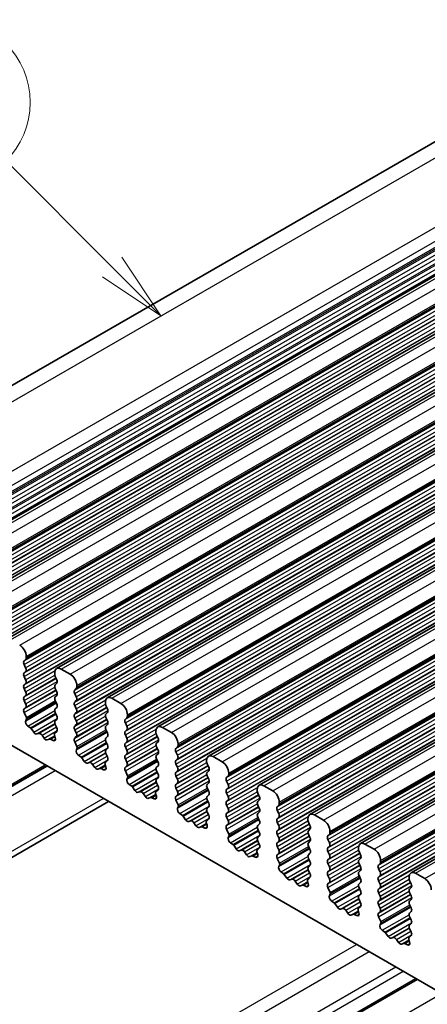
# Model space of a CAD drawing. Units: millimetres. Extents: x 22 to 2408, y 12 to 434.
# Drawn here: x 398 to 420, y 242 to 295 of the extents above; entities that cross this region are included whole.
import ezdxf

# ---------------------------------------------------------------- set-up
doc = ezdxf.new("R2010")
doc.units = ezdxf.units.MM
doc.header["$LTSCALE"] = 1.5
for name, color, linetype, lineweight in [('Symbol (TK)', 100, 'Continuous', 18), ('Visible (ISO)', 7, 'Continuous', 35), ('Visible Narrow (ISO)', 7, 'Continuous', 25)]:
    doc.layers.add(name, color=color, linetype=linetype, lineweight=lineweight)
doc.styles.add('Note Text (TK2)', font='MS PGothic.ttf')

# ---------------------------------------------------------------- blocks, each defined once
blk = doc.blocks.new('バルーン1')
at = {"layer": 'Symbol (TK)', "color": 100}
for p, q in [((268.876, 187.949), (265.014, 191.812)), ((270.644, 186.182), (269.229, 188.303)), ((268.876, 187.949), (270.644, 186.182)), ((268.522, 187.596), (270.644, 186.182))]:
    blk.add_line(p, q, dxfattribs=at)
at = {"layer": 'Symbol (TK)'}
blk.add_circle((262.9, 193.925), 3, dxfattribs=at)
at = {"layer": 'Symbol (TK)', "color": 7, "insert": (262.9, 193.908), "char_height": 2, "attachment_point": 5, "style": 'Note Text (TK2)'}
blk.add_mtext('2', dxfattribs=at)

msp = doc.modelspace()

# ---------------------------------------------------------------- linework, layer by layer
at = {"layer": 'Visible (ISO)'}
for p, q in [((384.3607, 267.7075), (423.9587, 290.5104)), ((392.0117, 264.8294), (431.6097, 287.6324)), ((394.7694, 263.2413), (434.3674, 286.0443)), ((397.5271, 261.6533), (437.1251, 284.4562)), ((400.2848, 260.0652), (439.8828, 282.8682)), ((403.0426, 258.4772), (442.6405, 281.2801)), ((405.8003, 256.8891), (445.3983, 279.6921)), ((408.558, 255.301), (448.156, 278.104)), ((411.3157, 253.713), (450.9137, 276.5159)), ((414.0734, 252.1249), (453.6714, 274.9279)), ((416.8311, 250.5368), (456.4291, 273.3398)), ((419.5889, 248.9488), (459.1868, 271.7517)), ((398.512, 260.4858), (398.5969, 260.5678)), ((398.6252, 260.6496), (398.6252, 260.7314)), ((398.5969, 260.11), (398.512, 260.2896)), ((401.0293, 259.7557), (400.5344, 260.0407)), ((398.512, 259.8318), (398.5969, 259.9137)), ((398.5969, 259.4559), (398.512, 259.6356)), ((400.1808, 259.8355), (400.1808, 259.7538)), ((400.2091, 259.6394), (400.2939, 259.4597)), ((398.512, 259.1778), (398.5969, 259.2597)), ((398.5969, 258.8019), (398.512, 258.9816)), ((400.2939, 259.2635), (400.2091, 259.1815)), ((400.2091, 258.9853), (400.2939, 258.8057)), ((401.2697, 258.8978), (401.3546, 258.9797)), ((401.3829, 259.0615), (401.3829, 259.1433)), ((398.512, 258.5237), (398.5969, 258.6057)), ((400.2939, 258.6095), (400.2091, 258.5275)), ((401.3546, 258.5219), (401.2697, 258.7016)), ((403.787, 258.1676), (403.2921, 258.4526)), ((398.5969, 258.1478), (398.512, 258.3275)), ((398.512, 257.8697), (398.5969, 257.9516)), ((400.2091, 258.3313), (400.2939, 258.1516)), ((400.2939, 257.9554), (400.2091, 257.8735)), ((401.2697, 258.2437), (401.3546, 258.3257)), ((401.3546, 257.8679), (401.2697, 258.0475)), ((402.9385, 258.2475), (402.9385, 258.1657)), ((402.9668, 258.0513), (403.0517, 257.8716)), ((398.636, 257.4109), (398.512, 257.6735)), ((398.6003, 257.2305), (398.6445, 257.3249)), ((400.2091, 257.6773), (400.2939, 257.4976)), ((400.2939, 257.3014), (400.2091, 257.2194)), ((401.2697, 257.5897), (401.3546, 257.6716)), ((401.3546, 257.2138), (401.2697, 257.3935)), ((403.0517, 257.6754), (402.9668, 257.5935)), ((402.9668, 257.3973), (403.0517, 257.2176)), ((404.0275, 257.3097), (404.1123, 257.3917)), ((404.1406, 257.4735), (404.1406, 257.5552)), ((396.3271, 256.7407), (427.2983, 238.9055)), ((398.8601, 256.8406), (398.719, 256.9349)), ((399.0353, 256.6037), (398.8969, 256.8034)), ((400.2091, 257.0232), (400.2939, 256.8436)), ((401.2697, 256.9357), (401.3546, 257.0176)), ((401.3546, 256.5598), (401.2697, 256.7394)), ((403.0517, 257.0214), (402.9668, 256.9394)), ((402.9668, 256.7432), (403.0517, 256.5636)), ((404.1123, 256.9338), (404.0275, 257.1135)), ((404.0275, 256.6557), (404.1123, 256.7376)), ((406.5448, 256.5795), (406.0498, 256.8646)), ((399.3181, 256.5389), (399.205, 256.5059)), ((399.601, 256.2779), (399.4878, 256.4412)), ((399.9091, 256.2205), (399.7707, 256.1802)), ((400.0869, 256.1472), (399.9458, 256.2154)), ((400.1615, 256.4513), (400.2057, 256.306)), ((400.2939, 256.6473), (400.1699, 256.5276)), ((401.2697, 256.2816), (401.3546, 256.3636)), ((403.0517, 256.3674), (402.9668, 256.2854)), ((404.1123, 256.2798), (404.0275, 256.4595)), ((405.6962, 256.6594), (405.6962, 256.5776)), ((405.7245, 256.4632), (405.8094, 256.2836)), ((401.3938, 255.8228), (401.2697, 256.0854)), ((401.358, 255.6424), (401.4022, 255.7368)), ((402.9668, 256.0892), (403.0517, 255.9095)), ((403.0517, 255.7133), (402.9668, 255.6314)), ((404.0275, 256.0016), (404.1123, 256.0836)), ((404.1123, 255.6258), (404.0275, 255.8054)), ((405.8094, 256.0874), (405.7245, 256.0054)), ((405.7245, 255.8092), (405.8094, 255.6295)), ((406.7852, 255.7216), (406.87, 255.8036)), ((406.8983, 255.8854), (406.8983, 255.9672)), ((401.6178, 255.2526), (401.4768, 255.3469)), ((401.793, 255.0156), (401.6546, 255.2153)), ((402.9668, 255.4352), (403.0517, 255.2555)), ((404.0275, 255.3476), (404.1123, 255.4295)), ((404.1123, 254.9717), (404.0275, 255.1514)), ((405.8094, 255.4333), (405.7245, 255.3514)), ((405.7245, 255.1552), (405.8094, 254.9755)), ((406.87, 255.3458), (406.7852, 255.5254)), ((406.7852, 255.0676), (406.87, 255.1496)), ((409.3025, 254.9915), (408.8075, 255.2765)), ((396.0525, 252.6373), (399.7526, 254.768)), ((402.0758, 254.9508), (401.9627, 254.9179)), ((402.3587, 254.6898), (402.2456, 254.8531)), ((402.6668, 254.6324), (402.5284, 254.5921)), ((402.8446, 254.5592), (402.7036, 254.6273)), ((402.9192, 254.8633), (402.9634, 254.7179)), ((403.0517, 255.0593), (402.9276, 254.9395)), ((404.0275, 254.6936), (404.1123, 254.7755)), ((405.8094, 254.7793), (405.7245, 254.6973)), ((406.87, 254.6917), (406.7852, 254.8714)), ((408.454, 255.0713), (408.454, 254.9896)), ((408.4822, 254.8752), (408.5671, 254.6955)), ((404.1515, 254.2348), (404.0275, 254.4973)), ((404.1157, 254.0544), (404.1599, 254.1488)), ((405.7245, 254.5011), (405.8094, 254.3215)), ((405.8094, 254.1253), (405.7245, 254.0433)), ((406.7852, 254.4136), (406.87, 254.4955)), ((406.87, 254.0377), (406.7852, 254.2174)), ((408.5671, 254.4993), (408.4822, 254.4174)), ((408.4822, 254.2211), (408.5671, 254.0415)), ((409.5429, 254.1336), (409.6277, 254.2155)), ((409.656, 254.2973), (409.656, 254.3791)), ((404.3756, 253.6645), (404.2345, 253.7588)), ((404.5507, 253.4275), (404.4123, 253.6272)), ((405.7245, 253.8471), (405.8094, 253.6674)), ((406.7852, 253.7595), (406.87, 253.8415)), ((406.87, 253.3837), (406.7852, 253.5633)), ((408.5671, 253.8453), (408.4822, 253.7633)), ((408.4822, 253.5671), (408.5671, 253.3874)), ((409.6277, 253.7577), (409.5429, 253.9374)), ((409.5429, 253.4795), (409.6277, 253.5615)), ((412.0602, 253.4034), (411.5652, 253.6884)), ((404.8336, 253.3628), (404.7204, 253.3298)), ((405.1164, 253.1018), (405.0033, 253.265)), ((405.4245, 253.0444), (405.2861, 253.004)), ((405.6024, 252.9711), (405.4613, 253.0393)), ((405.6769, 253.2752), (405.7211, 253.1299)), ((405.8094, 253.4712), (405.6854, 253.3515)), ((406.7852, 253.1055), (406.87, 253.1874)), ((408.5671, 253.1912), (408.4822, 253.1093)), ((409.6277, 253.1037), (409.5429, 253.2833)), ((411.2117, 253.4833), (411.2117, 253.4015)), ((411.24, 253.2871), (411.3248, 253.1075)), ((386.9973, 243.5481), (403.1169, 252.8307)), ((406.9092, 252.6467), (406.7852, 252.9093)), ((406.8734, 252.4663), (406.9177, 252.5607)), ((408.4822, 252.9131), (408.5671, 252.7334)), ((408.5671, 252.5372), (408.4822, 252.4552)), ((409.5429, 252.8255), (409.6277, 252.9075)), ((409.6277, 252.4496), (409.5429, 252.6293)), ((411.3248, 252.9112), (411.24, 252.8293)), ((411.24, 252.6331), (411.3248, 252.4534)), ((412.3006, 252.5455), (412.3855, 252.6275)), ((412.4137, 252.7093), (412.4137, 252.791)), ((407.1333, 252.0764), (406.9922, 252.1707)), ((407.3084, 251.8395), (407.17, 252.0392)), ((408.4822, 252.259), (408.5671, 252.0794)), ((409.5429, 252.1715), (409.6277, 252.2534)), ((409.6277, 251.7956), (409.5429, 251.9753)), ((411.3248, 252.2572), (411.24, 252.1753)), ((411.24, 251.979), (411.3248, 251.7994)), ((412.3855, 252.1696), (412.3006, 252.3493)), ((412.3006, 251.8915), (412.3855, 251.9734)), ((414.8179, 251.8153), (414.3229, 252.1004)), ((407.5913, 251.7747), (407.4781, 251.7417)), ((407.8741, 251.5137), (407.761, 251.677)), ((408.1822, 251.4563), (408.0438, 251.416)), ((408.3601, 251.383), (408.219, 251.4512)), ((408.4346, 251.6871), (408.4788, 251.5418)), ((408.5671, 251.8832), (408.4431, 251.7634)), ((409.5429, 251.5174), (409.6277, 251.5994)), ((411.3248, 251.6032), (411.24, 251.5212)), ((412.3855, 251.5156), (412.3006, 251.6953)), ((413.9694, 251.8952), (413.9694, 251.8135)), ((413.9977, 251.6991), (414.0825, 251.5194)), ((409.6669, 251.0586), (409.5429, 251.3212)), ((409.6311, 250.8782), (409.6754, 250.9726)), ((411.24, 251.325), (411.3248, 251.1453)), ((411.3248, 250.9491), (411.24, 250.8672)), ((412.3006, 251.2374), (412.3855, 251.3194)), ((412.3855, 250.8616), (412.3006, 251.0412)), ((414.0825, 251.3232), (413.9977, 251.2412)), ((413.9977, 251.045), (414.0825, 250.8653)), ((415.0583, 250.9575), (415.1432, 251.0394)), ((415.1715, 251.1212), (415.1715, 251.203)), ((409.891, 250.4884), (409.7499, 250.5827)), ((410.0662, 250.2514), (409.9278, 250.4511)), ((411.24, 250.671), (411.3248, 250.4913)), ((412.3006, 250.5834), (412.3855, 250.6654)), ((412.3855, 250.2075), (412.3006, 250.3872)), ((414.0825, 250.6691), (413.9977, 250.5872)), ((413.9977, 250.391), (414.0825, 250.2113)), ((415.1432, 250.5816), (415.0583, 250.7612)), ((415.0583, 250.3034), (415.1432, 250.3854)), ((416.7271, 250.3071), (416.7271, 250.2254)), ((417.5756, 250.2273), (417.0807, 250.5123)), ((410.349, 250.1866), (410.2359, 250.1537)), ((410.6318, 249.9256), (410.5187, 250.0889)), ((410.9399, 249.8682), (410.8015, 249.8279)), ((411.1178, 249.795), (410.9767, 249.8631)), ((411.1923, 250.0991), (411.2366, 249.9537)), ((411.3248, 250.2951), (411.2008, 250.1753)), ((412.3006, 249.9294), (412.3855, 250.0113)), ((414.0825, 250.0151), (413.9977, 249.9332)), ((415.1432, 249.9275), (415.0583, 250.1072)), ((416.7554, 250.111), (416.8402, 249.9313)), ((412.4246, 249.4706), (412.3006, 249.7332)), ((412.3889, 249.2902), (412.4331, 249.3846)), ((413.9977, 249.7369), (414.0825, 249.5573)), ((414.0825, 249.3611), (413.9977, 249.2791)), ((415.0583, 249.6494), (415.1432, 249.7313)), ((415.1432, 249.2735), (415.0583, 249.4532)), ((416.8402, 249.7351), (416.7554, 249.6532)), ((416.7554, 249.457), (416.8402, 249.2773)), ((417.816, 249.3694), (417.9009, 249.4513)), ((417.9292, 249.5332), (417.9292, 249.6149)), ((412.6487, 248.9003), (412.5076, 248.9946)), ((412.8239, 248.6633), (412.6855, 248.863)), ((414.0825, 248.707), (413.9585, 248.5873)), ((413.9977, 249.0829), (414.0825, 248.9032)), ((415.0583, 248.9953), (415.1432, 249.0773)), ((415.1432, 248.6195), (415.0583, 248.7991)), ((416.8402, 249.0811), (416.7554, 248.9991)), ((416.7554, 248.8029), (416.8402, 248.6232)), ((417.9009, 248.9935), (417.816, 249.1732)), ((417.816, 248.7154), (417.9009, 248.7973)), ((419.4848, 248.7191), (419.4848, 248.6373)), ((420.3333, 248.6392), (419.8384, 248.9243)), ((413.1067, 248.5986), (412.9936, 248.5656)), ((413.3896, 248.3376), (413.2764, 248.5008)), ((413.6977, 248.2802), (413.5593, 248.2399)), ((413.8755, 248.2069), (413.7344, 248.2751)), ((413.95, 248.511), (413.9943, 248.3657)), ((415.0583, 248.3413), (415.1432, 248.4233)), ((416.8402, 248.427), (416.7554, 248.3451)), ((417.9009, 248.3395), (417.816, 248.5191)), ((419.5131, 248.5229), (419.598, 248.3433)), ((415.1823, 247.8825), (415.0583, 248.1451)), ((415.1466, 247.7021), (415.1908, 247.7965)), ((416.7554, 248.1489), (416.8402, 247.9692)), ((416.8402, 247.773), (416.7554, 247.6911)), ((417.816, 248.0613), (417.9009, 248.1433)), ((417.9009, 247.6854), (417.816, 247.8651)), ((419.598, 248.147), (419.5131, 248.0651)), ((419.5131, 247.8689), (419.598, 247.6892)), ((415.4064, 247.3122), (415.2653, 247.4066)), ((415.5816, 247.0753), (415.4432, 247.275)), ((416.8402, 247.119), (416.7162, 246.9992)), ((416.7554, 247.4948), (416.8402, 247.3152)), ((417.816, 247.4073), (417.9009, 247.4892)), ((417.9009, 247.0314), (417.816, 247.2111)), ((419.598, 247.493), (419.5131, 247.4111)), ((419.5131, 247.2149), (419.598, 247.0352)), ((415.8644, 247.0105), (415.7513, 246.9775)), ((416.1473, 246.7495), (416.0341, 246.9128)), ((416.4554, 246.6921), (416.317, 246.6518)), ((416.6332, 246.6188), (416.4921, 246.687)), ((416.7078, 246.9229), (416.752, 246.7776)), ((417.816, 246.7532), (417.9009, 246.8352)), ((417.9401, 246.2944), (417.816, 246.557)), ((419.598, 246.839), (419.5131, 246.757)), ((419.5131, 246.5608), (419.598, 246.3811)), ((417.9043, 246.114), (417.9485, 246.2084)), ((419.598, 246.1849), (419.5131, 246.103)), ((418.1641, 245.7242), (418.0231, 245.8185)), ((418.3393, 245.4872), (418.2009, 245.6869)), ((419.598, 245.5309), (419.4739, 245.4111)), ((419.5131, 245.9068), (419.598, 245.7271)), ((418.6221, 245.4224), (418.509, 245.3895)), ((418.905, 245.1615), (418.7919, 245.3247)), ((419.2131, 245.104), (419.0747, 245.0637)), ((419.3909, 245.0308), (419.2499, 245.099)), ((419.4655, 245.3349), (419.5097, 245.1895)), ((398.4522, 230.7833), (419.9275, 243.1501))]:
    msp.add_line(p, q, dxfattribs=at)
for centre, major_axis, start_param, end_param in [((398.2716, 260.935), (-0.2495, 0.4333), 3.9289245, 5.4997209), ((398.6252, 260.3226), (-0.0998, 0.1733), 0.1438308, 1.430833), ((398.4837, 260.731), (0.0998, -0.1733), 0.1438308, 0.7873319), ((398.4837, 260.077), (0.0998, -0.1733), 0.1438308, 1.430833), ((400.5344, 259.6319), (-0.2495, 0.4333), 5.4997209, 7.0705172), ((398.6252, 259.6685), (-0.0998, 0.1733), 0.1438308, 1.430833), ((398.4837, 259.423), (0.0998, -0.1733), 0.1438308, 1.430833), ((400.3222, 259.6723), (0.0998, -0.1733), 3.9289245, 4.5724256), ((400.1808, 259.4267), (0.0998, -0.1733), 0.1438308, 1.430833), ((401.0293, 259.3469), (-0.2495, 0.4333), 3.9289245, 5.4997209), ((398.6252, 259.0145), (-0.0998, 0.1733), 0.1438308, 1.430833), ((400.3222, 259.0183), (-0.0998, 0.1733), 0.1438308, 1.430833), ((401.3829, 258.7345), (-0.0998, 0.1733), 0.1438308, 1.430833), ((401.2415, 259.143), (0.0998, -0.1733), 0.1438308, 0.7873319), ((398.6252, 258.3605), (-0.0998, 0.1733), 0.1438308, 1.430833), ((398.4837, 258.7689), (0.0998, -0.1733), 0.1438308, 1.430833), ((400.3222, 258.3643), (-0.0998, 0.1733), 0.1438308, 1.430833), ((400.1808, 258.7727), (0.0998, -0.1733), 0.1438308, 1.430833), ((401.2415, 258.4889), (0.0998, -0.1733), 0.1438308, 1.430833), ((403.2921, 258.0439), (-0.2495, 0.4333), 5.4997209, 7.0705172), ((398.6252, 257.7064), (-0.0998, 0.1733), 0.1438308, 1.430833), ((398.4837, 258.1149), (0.0998, -0.1733), 0.1438308, 1.430833), ((400.3222, 257.7102), (-0.0998, 0.1733), 0.1438308, 1.430833), ((400.1808, 258.1187), (0.0998, -0.1733), 0.1438308, 1.430833), ((401.3829, 258.0805), (-0.0998, 0.1733), 0.1438308, 1.430833), ((401.2415, 257.8349), (0.0998, -0.1733), 0.1438308, 1.430833), ((403.0799, 258.0843), (0.0998, -0.1733), 3.9289245, 4.5724256), ((402.9385, 257.8387), (0.0998, -0.1733), 0.1438308, 1.430833), ((403.787, 257.7588), (-0.2495, 0.4333), 3.9289245, 5.4997209), ((398.5795, 257.3944), (0.0499, -0.0867), 0.3840425, 1.430833), ((400.1808, 257.4646), (0.0998, -0.1733), 0.1438308, 1.430833), ((401.3829, 257.4264), (-0.0998, 0.1733), 0.1438308, 1.430833), ((403.0799, 257.4302), (-0.0998, 0.1733), 0.1438308, 1.430833), ((404.1406, 257.1465), (-0.0998, 0.1733), 0.1438308, 1.430833), ((403.9992, 257.5549), (0.0998, -0.1733), 0.1438308, 0.7873319), ((398.7304, 257.0914), (-0.0998, 0.1733), 0.3840425, 2.2781312), ((398.8545, 256.7624), (-0.0499, 0.0867), 4.8562197, 5.4197238), ((400.3222, 257.0562), (-0.0998, 0.1733), 0.1438308, 1.430833), ((400.1808, 256.8106), (0.0998, -0.1733), 0.1438308, 1.430833), ((401.3829, 256.7724), (-0.0998, 0.1733), 0.1438308, 1.430833), ((401.2415, 257.1809), (0.0998, -0.1733), 0.1438308, 1.430833), ((403.0799, 256.7762), (-0.0998, 0.1733), 0.1438308, 1.430833), ((402.9385, 257.1846), (0.0998, -0.1733), 0.1438308, 1.430833), ((403.9992, 256.9009), (0.0998, -0.1733), 0.1438308, 1.430833), ((406.0498, 256.4558), (-0.2495, 0.4333), 5.4997209, 7.0705172), ((399.1201, 256.6856), (0.0998, -0.1733), 4.8562197, 6.143222), ((399.403, 256.3592), (-0.0998, 0.1733), 4.8562197, 6.143222), ((399.6858, 256.3598), (0.0998, -0.1733), 4.8562197, 6.143222), ((399.9515, 256.1306), (-0.0499, 0.0867), 5.5797179, 6.143222), ((400.0756, 256.3167), (0.0998, -0.1733), 5.5797179, 7.4738066), ((400.2265, 256.446), (-0.0499, 0.0867), 0.1438308, 1.1906213), ((401.3829, 256.1184), (-0.0998, 0.1733), 0.1438308, 1.430833), ((401.2415, 256.5268), (0.0998, -0.1733), 0.1438308, 1.430833), ((403.0799, 256.1222), (-0.0998, 0.1733), 0.1438308, 1.430833), ((402.9385, 256.5306), (0.0998, -0.1733), 0.1438308, 1.430833), ((404.1406, 256.4924), (-0.0998, 0.1733), 0.1438308, 1.430833), ((403.9992, 256.2468), (0.0998, -0.1733), 0.1438308, 1.430833), ((405.8377, 256.4962), (0.0998, -0.1733), 3.9289245, 4.5724256), ((405.6962, 256.2506), (0.0998, -0.1733), 0.1438308, 1.430833), ((406.5448, 256.1708), (-0.2495, 0.4333), 3.9289245, 5.4997209), ((401.3372, 255.8064), (0.0499, -0.0867), 0.3840425, 1.430833), ((402.9385, 255.8766), (0.0998, -0.1733), 0.1438308, 1.430833), ((404.1406, 255.8384), (-0.0998, 0.1733), 0.1438308, 1.430833), ((405.8377, 255.8422), (-0.0998, 0.1733), 0.1438308, 1.430833), ((406.8983, 255.5584), (-0.0998, 0.1733), 0.1438308, 1.430833), ((406.7569, 255.9668), (0.0998, -0.1733), 0.1438308, 0.7873319), ((401.4881, 255.5033), (-0.0998, 0.1733), 0.3840425, 2.2781312), ((401.6122, 255.1743), (-0.0499, 0.0867), 4.8562197, 5.4197238), ((403.0799, 255.4681), (-0.0998, 0.1733), 0.1438308, 1.430833), ((402.9385, 255.2225), (0.0998, -0.1733), 0.1438308, 1.430833), ((404.1406, 255.1843), (-0.0998, 0.1733), 0.1438308, 1.430833), ((403.9992, 255.5928), (0.0998, -0.1733), 0.1438308, 1.430833), ((405.8377, 255.1881), (-0.0998, 0.1733), 0.1438308, 1.430833), ((405.6962, 255.5966), (0.0998, -0.1733), 0.1438308, 1.430833), ((406.7569, 255.3128), (0.0998, -0.1733), 0.1438308, 1.430833), ((408.8075, 254.8677), (-0.2495, 0.4333), 5.4997209, 7.0705172), ((401.8779, 255.0975), (0.0998, -0.1733), 4.8562197, 6.143222), ((402.1607, 254.7711), (-0.0998, 0.1733), 4.8562197, 6.143222), ((402.4435, 254.7718), (0.0998, -0.1733), 4.8562197, 6.143222), ((402.7092, 254.5426), (-0.0499, 0.0867), 5.5797179, 6.143222), ((402.8333, 254.7287), (0.0998, -0.1733), 5.5797179, 7.4738066), ((402.9842, 254.8579), (-0.0499, 0.0867), 0.1438308, 1.1906213), ((404.1406, 254.5303), (-0.0998, 0.1733), 0.1438308, 1.430833), ((403.9992, 254.9388), (0.0998, -0.1733), 0.1438308, 1.430833), ((405.8377, 254.5341), (-0.0998, 0.1733), 0.1438308, 1.430833), ((405.6962, 254.9425), (0.0998, -0.1733), 0.1438308, 1.430833), ((406.8983, 254.9044), (-0.0998, 0.1733), 0.1438308, 1.430833), ((406.7569, 254.6588), (0.0998, -0.1733), 0.1438308, 1.430833), ((408.5954, 254.9081), (0.0998, -0.1733), 3.9289245, 4.5724256), ((408.454, 254.6626), (0.0998, -0.1733), 0.1438308, 1.430833), ((409.3025, 254.5827), (-0.2495, 0.4333), 3.9289245, 5.4997209), ((404.2458, 253.9153), (-0.0998, 0.1733), 0.3840425, 2.2781312), ((404.0949, 254.2183), (0.0499, -0.0867), 0.3840425, 1.430833), ((405.6962, 254.2885), (0.0998, -0.1733), 0.1438308, 1.430833), ((406.8983, 254.2503), (-0.0998, 0.1733), 0.1438308, 1.430833), ((408.5954, 254.2541), (-0.0998, 0.1733), 0.1438308, 1.430833), ((409.656, 253.9703), (-0.0998, 0.1733), 0.1438308, 1.430833), ((409.5146, 254.3788), (0.0998, -0.1733), 0.1438308, 0.7873319), ((404.3699, 253.5863), (-0.0499, 0.0867), 4.8562197, 5.4197238), ((405.8377, 253.8801), (-0.0998, 0.1733), 0.1438308, 1.430833), ((405.6962, 253.6345), (0.0998, -0.1733), 0.1438308, 1.430833), ((406.8983, 253.5963), (-0.0998, 0.1733), 0.1438308, 1.430833), ((406.7569, 254.0047), (0.0998, -0.1733), 0.1438308, 1.430833), ((408.5954, 253.6001), (-0.0998, 0.1733), 0.1438308, 1.430833), ((408.454, 254.0085), (0.0998, -0.1733), 0.1438308, 1.430833), ((409.5146, 253.7247), (0.0998, -0.1733), 0.1438308, 1.430833), ((411.5652, 253.2797), (-0.2495, 0.4333), 5.4997209, 7.0705172), ((404.6356, 253.5095), (0.0998, -0.1733), 4.8562197, 6.143222), ((404.9184, 253.1831), (-0.0998, 0.1733), 4.8562197, 6.143222), ((405.2013, 253.1837), (0.0998, -0.1733), 4.8562197, 6.143222), ((405.4669, 252.9545), (-0.0499, 0.0867), 5.5797179, 6.143222), ((405.5911, 253.1406), (0.0998, -0.1733), 5.5797179, 7.4738066), ((405.7419, 253.2698), (-0.0499, 0.0867), 0.1438308, 1.1906213), ((406.8983, 252.9422), (-0.0998, 0.1733), 0.1438308, 1.430833), ((406.7569, 253.3507), (0.0998, -0.1733), 0.1438308, 1.430833), ((408.5954, 252.946), (-0.0998, 0.1733), 0.1438308, 1.430833), ((408.454, 253.3545), (0.0998, -0.1733), 0.1438308, 1.430833), ((409.656, 253.3163), (-0.0998, 0.1733), 0.1438308, 1.430833), ((409.5146, 253.0707), (0.0998, -0.1733), 0.1438308, 1.430833), ((411.3531, 253.3201), (0.0998, -0.1733), 3.9289245, 4.5724256), ((411.2117, 253.0745), (0.0998, -0.1733), 0.1438308, 1.430833), ((412.0602, 252.9946), (-0.2495, 0.4333), 3.9289245, 5.4997209), ((407.0035, 252.3272), (-0.0998, 0.1733), 0.3840425, 2.2781312), ((406.8526, 252.6302), (0.0499, -0.0867), 0.3840425, 1.430833), ((408.5954, 252.292), (-0.0998, 0.1733), 0.1438308, 1.430833), ((408.454, 252.7004), (0.0998, -0.1733), 0.1438308, 1.430833), ((409.656, 252.6623), (-0.0998, 0.1733), 0.1438308, 1.430833), ((409.5146, 252.4167), (0.0998, -0.1733), 0.1438308, 1.430833), ((411.3531, 252.666), (-0.0998, 0.1733), 0.1438308, 1.430833), ((411.2117, 252.4205), (0.0998, -0.1733), 0.1438308, 1.430833), ((412.4137, 252.3823), (-0.0998, 0.1733), 0.1438308, 1.430833), ((412.2723, 252.7907), (0.0998, -0.1733), 0.1438308, 0.7873319), ((407.1276, 251.9982), (-0.0499, 0.0867), 4.8562197, 5.4197238), ((408.454, 252.0464), (0.0998, -0.1733), 0.1438308, 1.430833), ((409.656, 252.0082), (-0.0998, 0.1733), 0.1438308, 1.430833), ((411.3531, 252.012), (-0.0998, 0.1733), 0.1438308, 1.430833), ((412.2723, 252.1367), (0.0998, -0.1733), 0.1438308, 1.430833), ((414.3229, 251.6916), (-0.2495, 0.4333), 5.4997209, 7.0705172), ((407.3933, 251.9214), (0.0998, -0.1733), 4.8562197, 6.143222), ((407.6761, 251.595), (-0.0998, 0.1733), 4.8562197, 6.143222), ((407.959, 251.5957), (0.0998, -0.1733), 4.8562197, 6.143222), ((408.2246, 251.3665), (-0.0499, 0.0867), 5.5797179, 6.143222), ((408.3488, 251.5525), (0.0998, -0.1733), 5.5797179, 7.4738066), ((408.4996, 251.6818), (-0.0499, 0.0867), 0.1438308, 1.1906213), ((409.656, 251.3542), (-0.0998, 0.1733), 0.1438308, 1.430833), ((409.5146, 251.7626), (0.0998, -0.1733), 0.1438308, 1.430833), ((411.3531, 251.358), (-0.0998, 0.1733), 0.1438308, 1.430833), ((411.2117, 251.7664), (0.0998, -0.1733), 0.1438308, 1.430833), ((412.4137, 251.7282), (-0.0998, 0.1733), 0.1438308, 1.430833), ((412.2723, 251.4826), (0.0998, -0.1733), 0.1438308, 1.430833), ((414.1108, 251.732), (0.0998, -0.1733), 3.9289245, 4.5724256), ((413.9694, 251.4864), (0.0998, -0.1733), 0.1438308, 1.430833), ((414.8179, 251.4066), (-0.2495, 0.4333), 3.9289245, 5.4997209), ((409.7612, 250.7392), (-0.0998, 0.1733), 0.3840425, 2.2781312), ((409.6103, 251.0422), (0.0499, -0.0867), 0.3840425, 1.430833), ((411.3531, 250.7039), (-0.0998, 0.1733), 0.1438308, 1.430833), ((411.2117, 251.1124), (0.0998, -0.1733), 0.1438308, 1.430833), ((412.4137, 251.0742), (-0.0998, 0.1733), 0.1438308, 1.430833), ((412.2723, 250.8286), (0.0998, -0.1733), 0.1438308, 1.430833), ((414.1108, 251.078), (-0.0998, 0.1733), 0.1438308, 1.430833), ((413.9694, 250.8324), (0.0998, -0.1733), 0.1438308, 1.430833), ((415.1715, 250.7942), (-0.0998, 0.1733), 0.1438308, 1.430833), ((415.03, 251.2027), (0.0998, -0.1733), 0.1438308, 0.7873319), ((409.8853, 250.4101), (-0.0499, 0.0867), 4.8562197, 5.4197238), ((411.2117, 250.4583), (0.0998, -0.1733), 0.1438308, 1.430833), ((412.4137, 250.4202), (-0.0998, 0.1733), 0.1438308, 1.430833), ((414.1108, 250.4239), (-0.0998, 0.1733), 0.1438308, 1.430833), ((415.1715, 250.1402), (-0.0998, 0.1733), 0.1438308, 1.430833), ((415.03, 250.5486), (0.0998, -0.1733), 0.1438308, 1.430833), ((417.0807, 250.1035), (-0.2495, 0.4333), 5.4997209, 7.0705172), ((410.151, 250.3333), (0.0998, -0.1733), 4.8562197, 6.143222), ((410.4339, 250.007), (-0.0998, 0.1733), 4.8562197, 6.143222), ((410.7167, 250.0076), (0.0998, -0.1733), 4.8562197, 6.143222), ((410.9824, 249.7784), (-0.0499, 0.0867), 5.5797179, 6.143222), ((411.1065, 249.9645), (0.0998, -0.1733), 5.5797179, 7.4738066), ((411.2574, 250.0937), (-0.0499, 0.0867), 0.1438308, 1.1906213), ((412.4137, 249.7661), (-0.0998, 0.1733), 0.1438308, 1.430833), ((412.2723, 250.1746), (0.0998, -0.1733), 0.1438308, 1.430833), ((414.1108, 249.7699), (-0.0998, 0.1733), 0.1438308, 1.430833), ((413.9694, 250.1784), (0.0998, -0.1733), 0.1438308, 1.430833), ((415.03, 249.8946), (0.0998, -0.1733), 0.1438308, 1.430833), ((416.8685, 250.1439), (0.0998, -0.1733), 3.9289245, 4.5724256), ((416.7271, 249.8984), (0.0998, -0.1733), 0.1438308, 1.430833), ((417.5756, 249.8185), (-0.2495, 0.4333), 3.9289245, 5.4997209), ((412.5189, 249.1511), (-0.0998, 0.1733), 0.3840425, 2.2781312), ((412.3681, 249.4541), (0.0499, -0.0867), 0.3840425, 1.430833), ((414.1108, 249.1159), (-0.0998, 0.1733), 0.1438308, 1.430833), ((413.9694, 249.5243), (0.0998, -0.1733), 0.1438308, 1.430833), ((415.1715, 249.4861), (-0.0998, 0.1733), 0.1438308, 1.430833), ((415.03, 249.2405), (0.0998, -0.1733), 0.1438308, 1.430833), ((416.8685, 249.4899), (-0.0998, 0.1733), 0.1438308, 1.430833), ((416.7271, 249.2443), (0.0998, -0.1733), 0.1438308, 1.430833), ((417.9292, 249.2061), (-0.0998, 0.1733), 0.1438308, 1.430833), ((417.7878, 249.6146), (0.0998, -0.1733), 0.1438308, 0.7873319), ((412.6431, 248.8221), (-0.0499, 0.0867), 4.8562197, 5.4197238), ((413.9694, 248.8703), (0.0998, -0.1733), 0.1438308, 1.430833), ((415.1715, 248.8321), (-0.0998, 0.1733), 0.1438308, 1.430833), ((416.8685, 248.8359), (-0.0998, 0.1733), 0.1438308, 1.430833), ((417.9292, 248.5521), (-0.0998, 0.1733), 0.1438308, 1.430833), ((417.7878, 248.9606), (0.0998, -0.1733), 0.1438308, 1.430833), ((419.8384, 248.5155), (-0.2495, 0.4333), 5.4997209, 7.0705172), ((412.9087, 248.7453), (0.0998, -0.1733), 4.8562197, 6.143222), ((413.1916, 248.4189), (-0.0998, 0.1733), 4.8562197, 6.143222), ((413.4744, 248.4195), (0.0998, -0.1733), 4.8562197, 6.143222), ((413.7401, 248.1903), (-0.0499, 0.0867), 5.5797179, 6.143222), ((413.8642, 248.3764), (0.0998, -0.1733), 5.5797179, 7.4738066), ((414.0151, 248.5056), (-0.0499, 0.0867), 0.1438308, 1.1906213), ((415.1715, 248.178), (-0.0998, 0.1733), 0.1438308, 1.430833), ((415.03, 248.5865), (0.0998, -0.1733), 0.1438308, 1.430833), ((416.8685, 248.1818), (-0.0998, 0.1733), 0.1438308, 1.430833), ((416.7271, 248.5903), (0.0998, -0.1733), 0.1438308, 1.430833), ((417.7878, 248.3065), (0.0998, -0.1733), 0.1438308, 1.430833), ((419.6262, 248.5559), (0.0998, -0.1733), 3.9289245, 4.5724256), ((419.4848, 248.3103), (0.0998, -0.1733), 0.1438308, 1.430833), ((420.3333, 248.2304), (-0.2495, 0.4333), 3.9289245, 5.4997209), ((415.2766, 247.563), (-0.0998, 0.1733), 0.3840425, 2.2781312), ((415.1258, 247.866), (0.0499, -0.0867), 0.3840425, 1.430833), ((416.8685, 247.5278), (-0.0998, 0.1733), 0.1438308, 1.430833), ((416.7271, 247.9363), (0.0998, -0.1733), 0.1438308, 1.430833), ((417.9292, 247.8981), (-0.0998, 0.1733), 0.1438308, 1.430833), ((417.7878, 247.6525), (0.0998, -0.1733), 0.1438308, 1.430833), ((419.6262, 247.9018), (-0.0998, 0.1733), 0.1438308, 1.430833), ((419.4848, 247.6563), (0.0998, -0.1733), 0.1438308, 1.430833), ((415.4008, 247.234), (-0.0499, 0.0867), 4.8562197, 5.4197238), ((416.7271, 247.2822), (0.0998, -0.1733), 0.1438308, 1.430833), ((417.9292, 247.244), (-0.0998, 0.1733), 0.1438308, 1.430833), ((419.6262, 247.2478), (-0.0998, 0.1733), 0.1438308, 1.430833), ((415.6664, 247.1572), (0.0998, -0.1733), 4.8562197, 6.143222), ((415.9493, 246.8308), (-0.0998, 0.1733), 4.8562197, 6.143222), ((416.2321, 246.8315), (0.0998, -0.1733), 4.8562197, 6.143222), ((416.4978, 246.6023), (-0.0499, 0.0867), 5.5797179, 6.143222), ((416.6219, 246.7883), (0.0998, -0.1733), 5.5797179, 7.4738066), ((416.7728, 246.9176), (-0.0499, 0.0867), 0.1438308, 1.1906213), ((417.9292, 246.59), (-0.0998, 0.1733), 0.1438308, 1.430833), ((417.7878, 246.9984), (0.0998, -0.1733), 0.1438308, 1.430833), ((419.6262, 246.5938), (-0.0998, 0.1733), 0.1438308, 1.430833), ((419.4848, 247.0022), (0.0998, -0.1733), 0.1438308, 1.430833), ((418.0344, 245.975), (-0.0998, 0.1733), 0.3840425, 2.2781312), ((417.8835, 246.278), (0.0499, -0.0867), 0.3840425, 1.430833), ((419.6262, 245.9397), (-0.0998, 0.1733), 0.1438308, 1.430833), ((419.4848, 246.3482), (0.0998, -0.1733), 0.1438308, 1.430833), ((418.1585, 245.6459), (-0.0499, 0.0867), 4.8562197, 5.4197238), ((418.4242, 245.5692), (0.0998, -0.1733), 4.8562197, 6.143222), ((419.4848, 245.6942), (0.0998, -0.1733), 0.1438308, 1.430833), ((418.707, 245.2428), (-0.0998, 0.1733), 4.8562197, 6.143222), ((418.9898, 245.2434), (0.0998, -0.1733), 4.8562197, 6.143222), ((419.2555, 245.0142), (-0.0499, 0.0867), 5.5797179, 6.143222), ((419.3796, 245.2003), (0.0998, -0.1733), 5.5797179, 7.4738066), ((419.5305, 245.3295), (-0.0499, 0.0867), 0.1438308, 1.1906213)]:
    msp.add_ellipse(centre, major_axis=major_axis, ratio=0.5780931, start_param=start_param, end_param=end_param, dxfattribs=at)
at = {"layer": 'Visible Narrow (ISO)'}
for p, q in [((385.9144, 267.7259), (425.5124, 290.5288)), ((389.8169, 266.1932), (429.4149, 288.9962)), ((390.2153, 265.6589), (429.8132, 288.4619)), ((390.2102, 265.1446), (429.8082, 287.9475)), ((390.2652, 265.2636), (429.8632, 288.0665)), ((390.2721, 265.3627), (429.8701, 288.1656)), ((390.2513, 264.9305), (429.8492, 287.7335)), ((390.361, 264.7642), (429.959, 287.5671)), ((390.402, 264.5501), (430, 287.3531)), ((392.2612, 264.8049), (431.8592, 287.6078)), ((392.7562, 264.5199), (432.3542, 287.3228)), ((390.3471, 264.4311), (429.945, 287.2341)), ((390.3881, 264.2171), (429.9861, 287.0201)), ((390.4978, 264.0507), (430.0958, 286.8537)), ((392.9966, 263.662), (432.5946, 286.4649)), ((392.9966, 263.4658), (432.5946, 286.2687)), ((393.0815, 263.7439), (432.6794, 286.5469)), ((393.1097, 263.9075), (432.7077, 286.7104)), ((393.1097, 263.8257), (432.7077, 286.6287)), ((392.9966, 263.0079), (432.5946, 285.8109)), ((393.0815, 263.2861), (432.6794, 286.089)), ((393.0815, 263.0899), (432.6794, 285.8928)), ((395.0189, 263.2168), (434.6169, 286.0198)), ((395.5139, 262.9318), (435.1119, 285.7347)), ((392.9966, 262.8117), (432.5946, 285.6147)), ((392.9966, 262.3539), (432.5946, 285.1568)), ((393.0815, 262.632), (432.6794, 285.435)), ((393.0815, 262.4358), (432.6794, 285.2388)), ((395.7543, 262.0739), (435.3523, 284.8769)), ((395.7543, 261.8777), (435.3523, 284.6806)), ((395.8392, 262.1558), (435.4371, 284.9588)), ((395.8675, 262.3194), (435.4654, 285.1224)), ((395.8675, 262.2377), (435.4654, 285.0406)), ((395.7543, 261.4199), (435.3523, 284.2228)), ((395.8392, 261.698), (435.4371, 284.501)), ((395.8392, 261.5018), (435.4371, 284.3048)), ((397.7766, 261.6288), (437.3746, 284.4317)), ((398.2716, 261.3437), (437.8696, 284.1467)), ((395.7543, 261.2237), (435.3523, 284.0266)), ((395.7543, 260.7658), (435.3523, 283.5688)), ((395.8392, 261.044), (435.4371, 283.8469)), ((395.8392, 260.8478), (435.4371, 283.6507)), ((398.6252, 260.7314), (438.2231, 283.5343)), ((398.512, 260.4858), (438.11, 283.2888)), ((398.512, 260.2896), (438.11, 283.0926)), ((398.5969, 260.5678), (438.1949, 283.3707)), ((398.6252, 260.6496), (438.2231, 283.4526)), ((398.512, 259.8318), (438.11, 282.6348)), ((398.5969, 260.11), (438.1949, 282.9129)), ((398.5969, 259.9137), (438.1949, 282.7167)), ((400.5344, 260.0407), (440.1323, 282.8437)), ((401.0293, 259.7557), (440.6273, 282.5586)), ((398.512, 259.6356), (438.11, 282.4385)), ((398.512, 259.1778), (438.11, 281.9807)), ((398.5969, 259.4559), (438.1949, 282.2589)), ((398.5969, 259.2597), (438.1949, 282.0627)), ((401.3829, 259.1433), (440.9809, 281.9463)), ((401.2697, 258.8978), (440.8677, 281.7007)), ((401.2697, 258.7016), (440.8677, 281.5045)), ((401.3546, 258.9797), (440.9526, 281.7827)), ((401.3829, 259.0615), (440.9809, 281.8645)), ((401.2697, 258.2437), (440.8677, 281.0467)), ((401.2697, 258.0475), (440.8677, 280.8505)), ((401.3546, 258.5219), (440.9526, 281.3249)), ((401.3546, 258.3257), (440.9526, 281.1286)), ((403.2921, 258.4526), (442.8901, 281.2556)), ((403.787, 258.1676), (443.385, 280.9706)), ((401.2697, 257.5897), (440.8677, 280.3927)), ((401.3546, 257.8679), (440.9526, 280.6708)), ((401.3546, 257.6716), (440.9526, 280.4746)), ((404.1406, 257.5552), (443.7386, 280.3582)), ((404.0275, 257.3097), (443.6254, 280.1127)), ((404.0275, 257.1135), (443.6254, 279.9165)), ((404.1123, 257.3917), (443.7103, 280.1946)), ((404.1406, 257.4735), (443.7386, 280.2764)), ((404.0275, 256.6557), (443.6254, 279.4586)), ((404.0275, 256.4595), (443.6254, 279.2624)), ((404.1123, 256.9338), (443.7103, 279.7368)), ((404.1123, 256.7376), (443.7103, 279.5406)), ((406.0498, 256.8646), (445.6478, 279.6675)), ((406.5448, 256.5795), (446.1427, 279.3825)), ((404.0275, 256.0016), (443.6254, 278.8046)), ((404.1123, 256.2798), (443.7103, 279.0828)), ((404.1123, 256.0836), (443.7103, 278.8865)), ((406.8983, 255.9672), (446.4963, 278.7701)), ((406.7852, 255.7216), (446.3832, 278.5246)), ((406.7852, 255.5254), (446.3832, 278.3284)), ((406.87, 255.8036), (446.468, 278.6066)), ((406.8983, 255.8854), (446.4963, 278.6884)), ((406.7852, 255.0676), (446.3832, 277.8706)), ((406.7852, 254.8714), (446.3832, 277.6744)), ((406.87, 255.3458), (446.468, 278.1487)), ((406.87, 255.1496), (446.468, 277.9525)), ((408.8075, 255.2765), (448.4055, 278.0795)), ((409.3025, 254.9915), (448.9005, 277.7944)), ((406.7852, 254.4136), (446.3832, 277.2165)), ((406.87, 254.6917), (446.468, 277.4947)), ((406.87, 254.4955), (446.468, 277.2985)), ((409.656, 254.3791), (449.254, 277.1821)), ((409.656, 254.2973), (449.254, 277.1003)), ((409.5429, 254.1336), (449.1409, 276.9365)), ((409.5429, 253.9374), (449.1409, 276.7403)), ((409.6277, 254.2155), (449.2257, 277.0185)), ((409.6277, 253.7577), (449.2257, 276.5607)), ((409.5429, 253.4795), (449.1409, 276.2825)), ((409.5429, 253.2833), (449.1409, 276.0863)), ((409.6277, 253.5615), (449.2257, 276.3645)), ((411.5652, 253.6884), (451.1632, 276.4914)), ((412.0602, 253.4034), (451.6582, 276.2064)), ((409.5429, 252.8255), (449.1409, 275.6285)), ((409.6277, 253.1037), (449.2257, 275.9066)), ((409.6277, 252.9075), (449.2257, 275.7104)), ((412.4137, 252.791), (452.0117, 275.594)), ((412.4137, 252.7093), (452.0117, 275.5122)), ((412.3006, 252.5455), (451.8986, 275.3485)), ((412.3006, 252.3493), (451.8986, 275.1523)), ((412.3855, 252.6275), (451.9834, 275.4304)), ((412.3855, 252.1696), (451.9834, 274.9726)), ((412.3006, 251.8915), (451.8986, 274.6944)), ((412.3006, 251.6953), (451.8986, 274.4982)), ((412.3855, 251.9734), (451.9834, 274.7764)), ((414.3229, 252.1004), (453.9209, 274.9033)), ((414.8179, 251.8153), (454.4159, 274.6183)), ((412.3006, 251.2374), (451.8986, 274.0404)), ((412.3855, 251.5156), (451.9834, 274.3186)), ((412.3855, 251.3194), (451.9834, 274.1223)), ((415.1715, 251.203), (454.7694, 274.0059)), ((415.1715, 251.1212), (454.7694, 273.9242)), ((415.0583, 250.9575), (454.6563, 273.7604)), ((415.0583, 250.7612), (454.6563, 273.5642)), ((415.1432, 251.0394), (454.7412, 273.8424)), ((415.1432, 250.5816), (454.7412, 273.3845)), ((415.0583, 250.3034), (454.6563, 273.1064)), ((415.0583, 250.1072), (454.6563, 272.9102)), ((415.1432, 250.3854), (454.7412, 273.1883)), ((417.0807, 250.5123), (456.6786, 273.3153)), ((417.5756, 250.2273), (457.1736, 273.0302)), ((415.0583, 249.6494), (454.6563, 272.4523)), ((415.1432, 249.9275), (454.7412, 272.7305)), ((415.1432, 249.7313), (454.7412, 272.5343)), ((417.9292, 249.6149), (457.5272, 272.4179)), ((417.9292, 249.5332), (457.5272, 272.3361)), ((417.816, 249.3694), (457.414, 272.1724)), ((417.816, 249.1732), (457.414, 271.9761)), ((417.9009, 249.4513), (457.4989, 272.2543)), ((417.9009, 248.9935), (457.4989, 271.7965)), ((417.816, 248.7154), (457.414, 271.5183)), ((417.816, 248.5191), (457.414, 271.3221)), ((417.9009, 248.7973), (457.4989, 271.6003)), ((419.8384, 248.9243), (459.4364, 271.7272)), ((420.3333, 248.6392), (459.9313, 271.4422)), ((417.816, 248.0613), (457.414, 270.8643)), ((417.9009, 248.3395), (457.4989, 271.1424)), ((417.9009, 248.1433), (457.4989, 270.9462)), ((398.512, 258.9816), (400.1984, 259.9526)), ((398.512, 258.5237), (400.2605, 259.5306)), ((398.5969, 258.8019), (400.1842, 259.716)), ((398.5969, 258.6057), (400.2482, 259.5566)), ((398.512, 258.3275), (400.3208, 259.3691)), ((398.512, 257.8697), (400.2605, 258.8765)), ((398.5969, 258.1478), (400.1842, 259.0619)), ((398.5969, 257.9516), (400.2482, 258.9026)), ((398.512, 257.6735), (400.3208, 258.7151)), ((401.2697, 257.3935), (402.9561, 258.3646)), ((398.6003, 257.2305), (400.2738, 258.1942)), ((398.636, 257.4109), (400.2145, 258.3199)), ((398.6445, 257.3249), (400.2482, 258.2484)), ((401.2697, 256.9357), (403.0182, 257.9425)), ((401.3546, 257.2138), (402.942, 258.1279)), ((401.3546, 257.0176), (403.0059, 257.9685)), ((398.719, 256.9349), (400.1813, 257.777)), ((398.8601, 256.8406), (400.2313, 257.6302)), ((398.8969, 256.8034), (400.253, 257.5843)), ((399.0353, 256.6037), (400.3169, 257.3417)), ((401.2697, 256.7394), (403.0785, 257.7811)), ((401.2697, 256.2816), (403.0182, 257.2885)), ((401.3546, 256.5598), (402.942, 257.4739)), ((401.3546, 256.3636), (403.0059, 257.3145)), ((399.205, 256.5059), (400.1903, 257.0733)), ((399.3181, 256.5389), (400.1992, 257.0463)), ((399.4878, 256.4412), (400.271, 256.8921)), ((401.2697, 256.0854), (403.0785, 257.127)), ((401.3938, 255.8228), (402.9722, 256.7318)), ((404.0275, 255.8054), (405.7138, 256.7765)), ((399.601, 256.2779), (400.3177, 256.6906)), ((399.7707, 256.1802), (400.1734, 256.4121)), ((399.9091, 256.2205), (400.1836, 256.3786)), ((399.9458, 256.2154), (400.1904, 256.3562)), ((400.0869, 256.1472), (400.2165, 256.2219)), ((401.358, 255.6424), (403.0315, 256.6062)), ((401.4022, 255.7368), (403.006, 256.6603)), ((404.0275, 255.3476), (405.7759, 256.3545)), ((404.0275, 255.1514), (405.8363, 256.193)), ((404.1123, 255.6258), (405.6997, 256.5398)), ((404.1123, 255.4295), (405.7636, 256.3805)), ((401.4768, 255.3469), (402.9391, 256.189)), ((401.6178, 255.2526), (402.989, 256.0422)), ((401.6546, 255.2153), (403.0107, 255.9962)), ((401.793, 255.0156), (403.0746, 255.7536)), ((404.0275, 254.6936), (405.7759, 255.7004)), ((404.1123, 254.9717), (405.6997, 255.8858)), ((404.1123, 254.7755), (405.7636, 255.7264)), ((401.9627, 254.9179), (402.948, 255.4853)), ((402.0758, 254.9508), (402.957, 255.4582)), ((402.2456, 254.8531), (403.0287, 255.3041)), ((404.0275, 254.4973), (405.8363, 255.539)), ((404.1515, 254.2348), (405.7299, 255.1437)), ((406.7852, 254.2174), (408.4715, 255.1885)), ((386.9933, 247.3998), (399.7705, 254.7577)), ((396.1149, 252.7751), (399.6642, 254.819)), ((402.3587, 254.6898), (403.0754, 255.1026)), ((402.5284, 254.5921), (402.9311, 254.824)), ((402.6668, 254.6324), (402.9413, 254.7905)), ((402.7036, 254.6273), (402.9481, 254.7682)), ((402.8446, 254.5592), (402.9743, 254.6338)), ((404.1157, 254.0544), (405.7893, 255.0181)), ((404.1599, 254.1488), (405.7637, 255.0723)), ((404.2345, 253.7588), (405.6968, 254.6009)), ((406.7852, 253.7595), (408.5336, 254.7664)), ((406.7852, 253.5633), (408.594, 254.6049)), ((406.87, 254.0377), (408.4574, 254.9518)), ((406.87, 253.8415), (408.5213, 254.7924)), ((387.2054, 247.0324), (400.1956, 254.513)), ((404.3756, 253.6645), (405.7467, 254.4541)), ((404.4123, 253.6272), (405.7684, 254.4082)), ((404.5507, 253.4275), (405.8323, 254.1655)), ((406.7852, 253.1055), (408.5336, 254.1124)), ((406.87, 253.3837), (408.4574, 254.2977)), ((406.87, 253.1874), (408.5213, 254.1384)), ((404.7204, 253.3298), (405.7057, 253.8972)), ((404.8336, 253.3628), (405.7147, 253.8702)), ((405.0033, 253.265), (405.7864, 253.716)), ((405.1164, 253.1018), (405.8331, 253.5145)), ((406.7852, 252.9093), (408.594, 253.9509)), ((406.9092, 252.6467), (408.4876, 253.5557)), ((409.5429, 252.6293), (411.2292, 253.6004)), ((387.2054, 244.0075), (402.822, 253.0005)), ((405.2861, 253.004), (405.6888, 253.236)), ((405.4245, 253.0444), (405.699, 253.2024)), ((405.4613, 253.0393), (405.7058, 253.1801)), ((405.6024, 252.9711), (405.732, 253.0457)), ((406.8734, 252.4663), (408.547, 253.43)), ((406.9177, 252.5607), (408.5214, 253.4842)), ((406.9922, 252.1707), (408.4545, 253.0128)), ((409.5429, 252.1715), (411.2913, 253.1783)), ((409.5429, 251.9753), (411.3517, 253.0169)), ((409.6277, 252.4496), (411.2151, 253.3637)), ((409.6277, 252.2534), (411.279, 253.2043)), ((407.1333, 252.0764), (408.5044, 252.866)), ((407.17, 252.0392), (408.5261, 252.8201)), ((407.3084, 251.8395), (408.59, 252.5775)), ((409.5429, 251.5174), (411.2913, 252.5243)), ((409.6277, 251.7956), (411.2151, 252.7097)), ((409.6277, 251.5994), (411.279, 252.5503)), ((407.4781, 251.7417), (408.4634, 252.3091)), ((407.5913, 251.7747), (408.4724, 252.2821)), ((407.761, 251.677), (408.5441, 252.128)), ((407.8741, 251.5137), (408.5908, 251.9264)), ((409.5429, 251.3212), (411.3517, 252.3628)), ((409.6669, 251.0586), (411.2454, 251.9676)), ((412.3006, 251.0412), (413.9869, 252.0123)), ((408.0438, 251.416), (408.4466, 251.6479)), ((408.1822, 251.4563), (408.4568, 251.6144)), ((408.219, 251.4512), (408.4636, 251.592)), ((408.3601, 251.383), (408.4897, 251.4577)), ((409.6311, 250.8782), (411.3047, 251.842)), ((409.6754, 250.9726), (411.2791, 251.8962)), ((409.7499, 250.5827), (411.2122, 251.4248)), ((412.3006, 250.5834), (414.049, 251.5903)), ((412.3006, 250.3872), (414.1094, 251.4288)), ((412.3855, 250.8616), (413.9728, 251.7757)), ((412.3855, 250.6654), (414.0368, 251.6163)), ((409.891, 250.4884), (411.2622, 251.278)), ((409.9278, 250.4511), (411.2839, 251.232)), ((410.0662, 250.2514), (411.3477, 250.9894)), ((412.3006, 249.9294), (414.049, 250.9362)), ((412.3855, 250.2075), (413.9728, 251.1216)), ((412.3855, 250.0113), (414.0368, 250.9622)), ((410.2359, 250.1537), (411.2211, 250.7211)), ((410.349, 250.1866), (411.2301, 250.694)), ((410.5187, 250.0889), (411.3019, 250.5399)), ((410.6318, 249.9256), (411.3485, 250.3384)), ((412.3006, 249.7332), (414.1094, 250.7748)), ((412.4246, 249.4706), (414.0031, 250.3795)), ((412.4331, 249.3846), (414.0368, 250.3081)), ((415.0583, 249.4532), (416.7447, 250.4243)), ((410.8015, 249.8279), (411.2043, 250.0598)), ((410.9399, 249.8682), (411.2145, 250.0263)), ((410.9767, 249.8631), (411.2213, 250.004)), ((411.1178, 249.795), (411.2474, 249.8696)), ((412.3889, 249.2902), (414.0624, 250.2539)), ((412.5076, 248.9946), (413.9699, 249.8367)), ((415.0583, 248.9953), (416.8068, 250.0022)), ((415.0583, 248.7991), (416.8671, 249.8407)), ((415.1432, 249.2735), (416.7305, 250.1876)), ((415.1432, 249.0773), (416.7945, 250.0282)), ((412.6487, 248.9003), (414.0199, 249.6899)), ((412.6855, 248.863), (414.0416, 249.644)), ((412.8239, 248.6633), (414.1054, 249.4013)), ((415.0583, 248.3413), (416.8068, 249.3482)), ((415.1432, 248.6195), (416.7305, 249.5336)), ((415.1432, 248.4233), (416.7945, 249.3742)), ((412.9936, 248.5656), (413.9789, 249.133)), ((413.1067, 248.5986), (413.9878, 249.106)), ((413.2764, 248.5008), (414.0596, 248.9518)), ((413.3896, 248.3376), (414.1063, 248.7503)), ((415.0583, 248.1451), (416.8671, 249.1867)), ((415.1823, 247.8825), (416.7608, 248.7915)), ((415.1908, 247.7965), (416.7945, 248.72)), ((417.816, 247.8651), (419.5024, 248.8362)), ((413.5593, 248.2399), (413.962, 248.4718)), ((413.6977, 248.2802), (413.9722, 248.4383)), ((413.7344, 248.2751), (413.979, 248.4159)), ((413.8755, 248.2069), (414.0051, 248.2816)), ((415.1466, 247.7021), (416.8201, 248.6658)), ((415.2653, 247.4066), (416.7276, 248.2486)), ((417.816, 247.4073), (419.5645, 248.4141)), ((417.816, 247.2111), (419.6248, 248.2527)), ((417.9009, 247.6854), (419.4883, 248.5995)), ((417.9009, 247.4892), (419.5522, 248.4401)), ((415.4064, 247.3122), (416.7776, 248.1018)), ((415.4432, 247.275), (416.7993, 248.0559)), ((415.5816, 247.0753), (416.8632, 247.8133)), ((417.816, 246.7532), (419.5645, 247.7601)), ((417.9009, 247.0314), (419.4883, 247.9455)), ((417.9009, 246.8352), (419.5522, 247.7861)), ((415.7513, 246.9775), (416.7366, 247.5449)), ((415.8644, 247.0105), (416.7455, 247.5179)), ((416.0341, 246.9128), (416.8173, 247.3638)), ((416.1473, 246.7495), (416.864, 247.1622)), ((417.816, 246.557), (419.6248, 247.5986)), ((417.9401, 246.2944), (419.5185, 247.2034)), ((417.9485, 246.2084), (419.5523, 247.132)), ((416.317, 246.6518), (416.7197, 246.8837)), ((416.4554, 246.6921), (416.7299, 246.8502)), ((416.4921, 246.687), (416.7367, 246.8278)), ((416.6332, 246.6188), (416.7628, 246.6935)), ((417.9043, 246.114), (419.5778, 247.0778)), ((418.0231, 245.8185), (419.4854, 246.6606)), ((418.1641, 245.7242), (419.5353, 246.5138)), ((418.2009, 245.6869), (419.557, 246.4678)), ((418.3393, 245.4872), (419.6209, 246.2252)), ((418.509, 245.3895), (419.4943, 245.9569)), ((418.6221, 245.4224), (419.5033, 245.9298)), ((418.7919, 245.3247), (419.575, 245.7757)), ((418.905, 245.1615), (419.6217, 245.5742)), ((395.1518, 232.6838), (416.6271, 245.0507)), ((419.0747, 245.0637), (419.4774, 245.2956)), ((419.2131, 245.104), (419.4876, 245.2621)), ((419.2499, 245.099), (419.4944, 245.2398)), ((419.3909, 245.0308), (419.5206, 245.1054)), ((395.8347, 232.2906), (417.31, 244.6574)), ((397.2798, 231.4584), (418.7551, 243.8252)), ((397.6895, 231.2224), (419.1649, 243.5893)), ((398.3637, 230.8342), (419.8391, 243.201)), ((399.7766, 230.0206), (421.252, 242.3874))]:
    msp.add_line(p, q, dxfattribs=at)

# ---------------------------------------------------------------- block references
at = {"layer": 'Symbol (TK)', "xscale": 1.5, "yscale": 1.5, "zscale": 1.5}
msp.add_blockref('バルーン1', (0, 0), dxfattribs=at)

doc.saveas('drawing.dxf')
